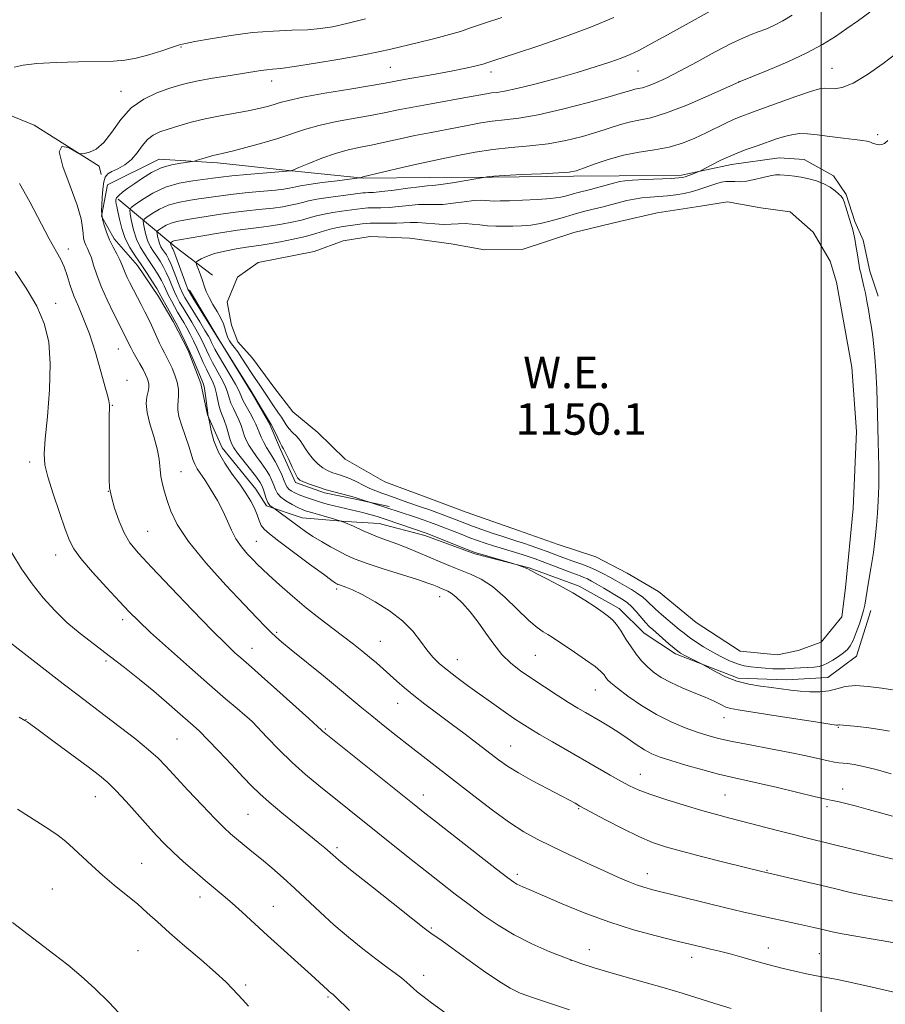
# Model space of a CAD drawing. Extents: x 2172300 to 2175200, y 307300 to 310200.
# Drawn here: x 2172797 to 2173016, y 309086 to 309336 of the extents above; entities that cross this region are included whole.
import ezdxf

# ---------------------------------------------------------------- set-up
doc = ezdxf.new("R2010")
doc.units = 0
doc.header["$MEASUREMENT"] = 0
for name, color, linetype, lineweight in [('BREAKLINE DTM HARD', 7, 'Continuous', 0), ('CONTOUR INDEX', 41, 'Continuous', 13), ('CONTOUR INTERMEDIATE', 44, 'Continuous', 0), ('CONTOUR INTERMEDIATE DEPRESSION', 44, 'Continuous', 0), ('GRID LINE', 7, 'Continuous', 0), ('POND', 7, 'Continuous', 0), ('SPOT ELEVATION DTM', 2, 'Continuous', 13), ('WATER ELEVATION', 140, 'Continuous', 0)]:
    doc.layers.add(name, color=color, linetype=linetype, lineweight=lineweight)
doc.styles.add('Style-WORKING', font='WORKING.shx')

msp = doc.modelspace()

# ---------------------------------------------------------------- linework, layer by layer
at = {"layer": 'BREAKLINE DTM HARD', "extrusion": (-0.5656254226238318, -0.8038611021655999, 0.1840521928875576), "elevation": -1477416.11692334, "flags": 128}
msp.add_lwpolyline([(1599021.172605131, 277829.6264191573), (1599039.822155756, 277821.2025090504), (1599051.835711137, 277818.6997531491)], dxfattribs=at)
at = {"layer": 'BREAKLINE DTM HARD'}
for points in [[(2172647.45, 309373.4, 1183.46), (2172667.71, 309350.91, 1179.82), (2172688.44, 309333.17, 1176.88), (2172707.01, 309321.21, 1174.28), (2172727.13, 309313.48, 1171.68), (2172750.86, 309313.7, 1170.07), (2172769.3, 309315.98, 1168.93), (2172791.48, 309313.02, 1167.7), (2172800.48, 309309.41, 1166.47), (2172816.93, 309299.02, 1165.81), (2172817.48, 309296.91, 1164.2)], [(2173012.6, 309186.37, 1152.6), (2173009.02, 309174.73, 1152.79), (2173001.68, 309169.39, 1153.03), (2172991.14, 309168.76, 1153.31), (2172979, 309169.18, 1153.55), (2172963.12, 309175.36, 1154.35), (2172955.16, 309180.56, 1154.97), (2172948.78, 309186.83, 1155.49), (2172938.7, 309192.54, 1155.68), (2172926, 309197.17, 1155.91), (2172912.25, 309200.74, 1156.2), (2172899.55, 309205.36, 1156.48), (2172887.92, 309208.42, 1157.05), (2172879.48, 309208.87, 1158), (2172868.39, 309209.82, 1159.23), (2172859.39, 309212.91, 1160.22), (2172856.72, 309217.1, 1161.26), (2172848.18, 309227.57, 1161.31), (2172844.41, 309235.98, 1162.07), (2172842.76, 309243.87, 1162.54), (2172839.51, 309252.28, 1162.35), (2172835.75, 309259.63, 1162.49), (2172832, 309265.93, 1162.68), (2172826.66, 309273.79, 1162.97), (2172820.79, 309280.59, 1163.49), (2172817.57, 309286.36, 1163.96), (2172819.08, 309294.29, 1163.49), (2172832.21, 309300.74, 1162.64), (2172846.99, 309299.82, 1161.55), (2172864.94, 309297.88, 1160.08), (2172883.94, 309295.94, 1157.9), (2172900.82, 309296.1, 1156.86), (2172916.64, 309296.25, 1155.91), (2172937.21, 309296.44, 1155.73), (2172948.82, 309296.54, 1154.54), (2172964.64, 309296.69, 1154.31), (2172977.27, 309299.44, 1153.41), (2172989.39, 309301.14, 1152.89), (2172995.72, 309300.67, 1152.89), (2173003.14, 309296.52, 1152.41), (2173006.35, 309291.8, 1152.18), (2173008.53, 309284.96, 1152.22), (2173010.68, 309280.24, 1152.51), (2173012.34, 309272.34, 1152.65), (2173014.5, 309266.03, 1152.84)], [(2172839.9, 309267.58, 1153.6), (2172847.4, 309254.99, 1153.97), (2172855.43, 309241.88, 1154.07), (2172860.26, 309233.48, 1154.21), (2172862.95, 309227.18, 1154.35), (2172866.72, 309218.78, 1154.35), (2172874.13, 309216.21, 1154.31), (2172881.53, 309214.69, 1154.21), (2172890.52, 309212.67, 1153.69)]]:
    msp.add_polyline3d(points, dxfattribs=at)
at = {"layer": 'CONTOUR INDEX', "flags": 128}
for points, elevation in [([(2173018.123, 309134.208), (2173015.093, 309135.057), (2173011.973, 309135.9020000001), (2173008.9591, 309136.6959), (2173006.294, 309137.378), (2173004.229, 309137.8810000001), (2173002.809, 309138.1960000001), (2173001.262, 309138.525), (2172998.606, 309139.128), (2172988.972, 309141.4220000001), (2172984.0441, 309142.574), (2172977.252, 309144.077), (2172974.014, 309144.8620000001), (2172970.006, 309145.9400000001), (2172965.723, 309147.1620000001), (2172961.928, 309148.2930000001), (2172959.169, 309149.181), (2172957.125, 309149.9990000001), (2172955.257, 309151.0000000001), (2172953.144, 309152.36), (2172950.83, 309153.9460000001), (2172948.473, 309155.5440000001), (2172946.21, 309156.9820000001), (2172944.084, 309158.2540000001), (2172940.265, 309160.454), (2172938.31, 309161.6080000001), (2172935.965, 309163.0470000001), (2172933.056, 309164.894), (2172929.833, 309166.985), (2172926.656, 309169.0881000001), (2172923.812, 309171.046), (2172921.302, 309173.0100000001), (2172919.057, 309175.2060000001), (2172917.002, 309177.7860000001), (2172915.035, 309180.595), (2172913.054, 309183.4010000001), (2172911.0039, 309185.986), (2172909.048, 309188.1730000001), (2172907.399, 309189.801), (2172906.207, 309190.774), (2172905.358, 309191.274), (2172903.333, 309192.1030000001), (2172902.626, 309192.4080000001), (2172901.7869, 309192.7540000001), (2172900.3279, 309193.2830000001), (2172897.664, 309194.1670000001), (2172888.6909, 309197.03), (2172884.396, 309198.454), (2172881.453, 309199.54), (2172879.457, 309200.4330000001), (2172877.694, 309201.3680000001), (2172875.615, 309202.5220000001), (2172873.339, 309203.8250000001), (2172871.153, 309205.1449000001), (2172869.272, 309206.3810000001), (2172867.63, 309207.5489000001), (2172861.614, 309212.0530000001), (2172861.334, 309212.246), (2172861.102, 309212.3740000001), (2172860.733, 309212.5910000001), (2172860.259, 309213.0000000001), (2172859.765, 309213.692), (2172859.323, 309214.7050000001), (2172858.942, 309215.866), (2172858.616, 309216.949), (2172858.297, 309217.8250000001), (2172857.781, 309218.758), (2172856.821, 309220.1090000001), (2172855.29, 309222.0920000001), (2172852.017, 309226.2641), (2172851.082, 309227.5530000001), (2172850.569, 309228.498), (2172850.197, 309229.577), (2172849.209, 309232.914), (2172848.668, 309234.5760000001), (2172848.172, 309235.851), (2172847.736, 309236.9280000001), (2172847.365, 309238.1040000001), (2172847.0471, 309239.594), (2172846.712, 309241.2810000001), (2172846.272, 309242.9610000001), (2172845.666, 309244.49), (2172844.933, 309245.9550000001), (2172844.137, 309247.496), (2172843.331, 309249.2180000001), (2172841.697, 309252.9330000001), (2172840.861, 309254.7430000001), (2172840.026, 309256.4440000001), (2172839.209, 309257.9990000001), (2172838.421, 309259.393), (2172836.856, 309262.0200000001), (2172836.044, 309263.4159), (2172835.261, 309264.834), (2172834.57, 309266.1839000001), (2172833.4531, 309268.6420000001), (2172832.7731, 309270.003), (2172831.861, 309271.599), (2172830.77, 309273.344), (2172829.595, 309275.1040000001), (2172828.427, 309276.795), (2172827.34, 309278.545), (2172826.408, 309280.529), (2172825.687, 309282.8200000001), (2172825.171, 309285.077), (2172824.84, 309286.855), (2172824.721, 309287.8700000001), (2172825.0339, 309288.498), (2172826.048, 309289.2770000001), (2172827.951, 309290.588), (2172830.607, 309292.1779000001), (2172833.8011, 309293.6400000001), (2172837.282, 309294.6570000001), (2172840.675, 309295.2860000001), (2172845.759, 309295.969), (2172847.8261, 309296.2280000001), (2172850.556, 309296.512), (2172854.424, 309296.8530000001), (2172865.54, 309297.7969000001), (2172865.681, 309297.8360000001), (2172866.216, 309298.057), (2172867.601, 309298.649), (2172870.127, 309299.7160000001), (2172873.4051, 309301.0220000001), (2172876.88, 309302.2430000001), (2172880.121, 309303.1420000001), (2172883.214, 309303.816), (2172886.368, 309304.4460000001), (2172889.747, 309305.1721000001), (2172893.316, 309305.964), (2172896.993, 309306.751), (2172900.689, 309307.475), (2172907.689, 309308.7820000001), (2172910.803, 309309.3950000001), (2172913.735, 309309.9479), (2172916.629, 309310.388), (2172919.6909, 309310.7220000001), (2172923.386, 309311.1780000001), (2172928.2441, 309312.0430000001), (2172934.478, 309313.48), (2172941.029, 309315.1730000001), (2172946.522, 309316.682), (2172949.947, 309317.6720000001), (2172951.752, 309318.2150000001), (2172952.749, 309318.49), (2172953.644, 309318.6660000001), (2172954.719, 309318.899), (2172956.151, 309319.3350000001), (2172958.112, 309320.1170000001), (2172960.761, 309321.351), (2172964.257, 309323.137), (2172968.599, 309325.4730000001), (2172973.173, 309327.9560000001), (2172977.21, 309330.0850000001), (2172980.1489, 309331.4930000001), (2172982.276, 309332.3670000001), (2172984.084, 309333.0330000001), (2172985.9849, 309333.7720000001), (2172988.056, 309334.6890000001), (2172990.289, 309335.8470000001), (2172992.666, 309337.278)], 1160), ([(2172977.2, 309085.4190000001), (2172973.093, 309086.677), (2172964.7481, 309089.28), (2172960.254, 309090.6290000001), (2172955.428, 309092.0100000001), (2172950.597, 309093.361), (2172946.187, 309094.6070000001), (2172942.463, 309095.719), (2172939.056, 309096.8410000001), (2172935.433, 309098.164), (2172931.222, 309099.8360000001), (2172926.671, 309101.834), (2172922.188, 309104.0900000001), (2172918.085, 309106.539), (2172914.316, 309109.1190000001), (2172910.743, 309111.769), (2172907.219, 309114.4600000001), (2172903.577, 309117.29), (2172899.642, 309120.393), (2172895.3219, 309123.8310000001), (2172872.65, 309142.0050000001), (2172869.318, 309144.7870000001), (2172865.93, 309147.8210000001), (2172862.536, 309151.121), (2172859.478, 309154.258), (2172855.857, 309158.0750000001), (2172855.003, 309158.8950000001), (2172853.905, 309159.827), (2172851.963, 309161.458), (2172848.992, 309163.985), (2172844.916, 309167.5110000001), (2172839.833, 309171.9790000001), (2172834.54, 309176.6890000001), (2172830.009, 309180.7820000001), (2172826.896, 309183.6890000001), (2172824.574, 309186.0100000001), (2172822.103, 309188.6400000001), (2172818.833, 309192.181), (2172815.3, 309196.089), (2172812.332, 309199.53), (2172810.51, 309201.976), (2172809.414, 309204.121), (2172808.376, 309206.9679), (2172806.9131, 309211.165), (2172805.281, 309215.959), (2172803.923, 309220.241), (2172803.1839, 309223.311), (2172803.024, 309226.078), (2172803.302, 309229.856), (2172803.851, 309235.5330000001), (2172804.382, 309242.296), (2172804.578, 309248.9070000001), (2172804.162, 309254.425), (2172803.028, 309259.115), (2172801.114, 309263.5370000001), (2172798.474, 309268.061), (2172795.637, 309272.284)], 1170), ([(2172823.043, 309083.1290000001), (2172819.524, 309086.9660000001), (2172815.895, 309090.535), (2172812.41, 309093.6510000001), (2172808.986, 309096.47), (2172805.452, 309099.23), (2172794.993, 309107.224)], 1180)]:
    msp.add_lwpolyline(points, dxfattribs=dict(at, elevation=elevation))
at = {"layer": 'CONTOUR INTERMEDIATE', "flags": 128}
for points, elevation in [([(2173018.7409, 309123.2100000001), (2173015.794, 309123.8850000001), (2173011.721, 309124.8800000001), (2173002.731, 309127.1290000001), (2172996.258, 309128.708), (2172992.991, 309129.5210000001), (2172988.981, 309130.5540000001), (2172976.876, 309133.709), (2172973.525, 309134.5980000001), (2172969.792, 309135.6400000001), (2172965.3129, 309136.9550000001), (2172960.642, 309138.3970000001), (2172956.563, 309139.7500000001), (2172953.617, 309140.873), (2172951.385, 309141.9160000001), (2172949.204, 309143.1040000001), (2172946.536, 309144.615), (2172931.87, 309153.0160000001), (2172928.567, 309154.9390000001), (2172926.118, 309156.41), (2172924.1321, 309157.676), (2172922.045, 309159.084), (2172919.433, 309160.888), (2172916.434, 309162.99), (2172913.321, 309165.199), (2172910.3401, 309167.35), (2172907.616, 309169.3700000001), (2172905.243, 309171.208), (2172903.273, 309172.86), (2172901.588, 309174.5040000001), (2172900.027, 309176.36), (2172898.409, 309178.588), (2172896.462, 309181.0910000001), (2172893.893, 309183.7060000001), (2172890.563, 309186.2650000001), (2172886.943, 309188.5580000001), (2172883.66, 309190.371), (2172881.204, 309191.5540000001), (2172879.535, 309192.2320000001), (2172877.857, 309192.8090000001), (2172877.506, 309192.9550000001), (2172877.258, 309193.084), (2172876.883, 309193.3100000001), (2172875.912, 309193.986), (2172873.811, 309195.5210000001), (2172870.314, 309198.126), (2172862.557, 309203.9450000001), (2172860.1591, 309205.769), (2172858.816, 309206.9390000001), (2172858.076, 309207.931), (2172857.537, 309209.1350000001), (2172857.005, 309210.5910000001), (2172856.334, 309212.2490000001), (2172855.4, 309214.0760000001), (2172854.159, 309216.1030000001), (2172852.589, 309218.376), (2172850.723, 309220.9180000001), (2172848.816, 309223.6619000001), (2172847.183, 309226.5160000001), (2172846.059, 309229.3479000001), (2172845.382, 309231.8700000001), (2172845.015, 309233.753), (2172844.723, 309235.3311000001), (2172844.539, 309235.996), (2172844.478, 309236.3800000001), (2172843.896, 309240.8800000001), (2172843.638, 309242.5960000001), (2172843.4, 309243.7220000001), (2172843.094, 309244.5980000001), (2172840.884, 309249.7871000001), (2172839.805, 309252.251), (2172838.7081, 309254.6360000001), (2172837.706, 309256.725), (2172836.916, 309258.3190000001), (2172836.402, 309259.3210000001), (2172835.999, 309260.0550000001), (2172833.855, 309263.8350000001), (2172833.108, 309265.1900000001), (2172832.199, 309266.883), (2172831.567, 309267.959), (2172830.522, 309269.6479), (2172829.154, 309271.775), (2172827.633, 309274.0440000001), (2172826.115, 309276.23), (2172824.72, 309278.4), (2172823.558, 309280.691), (2172822.709, 309283.1620000001), (2172822.126, 309285.5441000001), (2172821.7331, 309287.4890000001), (2172821.463, 309288.7490000001), (2172821.291, 309289.4890000001), (2172821.2, 309289.9730000001), (2172821.199, 309290.431), (2172821.396, 309290.953), (2172821.923, 309291.5930000001), (2172822.881, 309292.4), (2172824.245, 309293.3960000001), (2172825.962, 309294.6), (2172827.978, 309295.9890000001), (2172830.246, 309297.3810000001), (2172832.72, 309298.5530000001), (2172835.302, 309299.3410000001), (2172837.679, 309299.7980000001), (2172840.506, 309300.1620000001), (2172841.105, 309300.278), (2172841.795, 309300.486), (2172842.951, 309300.8480000001), (2172844.393, 309301.2870000001), (2172845.801, 309301.687), (2172847.008, 309301.9830000001), (2172848.444, 309302.307), (2172850.692, 309302.8400000001), (2172854.115, 309303.7060000001), (2172858.207, 309304.8130000001), (2172862.243, 309306.013), (2172869.007, 309308.2881000001), (2172872.69, 309309.3300000001), (2172877.144, 309310.3), (2172881.882, 309311.181), (2172886.2039, 309311.9560000001), (2172889.661, 309312.6250000001), (2172892.808, 309313.269), (2172896.454, 309313.9880000001), (2172901.1071, 309314.8410000001), (2172910.389, 309316.4880000001), (2172915.143, 309317.36), (2172916.4571, 309317.562), (2172917.814, 309317.7180000001), (2172919.768, 309318.0160000001), (2172922.871, 309318.664), (2172927.439, 309319.7970000001), (2172932.834, 309321.2450000001), (2172938.181, 309322.7629), (2172942.759, 309324.1460000001), (2172946.465, 309325.3530000001), (2172949.35, 309326.3810000001), (2172951.5851, 309327.2880000001), (2172953.819, 309328.3690000001), (2172956.823, 309329.9780000001), (2172961.084, 309332.3250000001), (2172976.573, 309340.9380000001)], 1162), ([(2172795.447, 309324.0719), (2172797.659, 309324.6410000001), (2172801.153, 309325.0260000001), (2172806.131, 309325.29), (2172811.73, 309325.4639), (2172820.5901, 309325.655), (2172823.494, 309325.8620000001), (2172826.302, 309326.3570000001), (2172829.552, 309327.23), (2172832.844, 309328.263), (2172835.5439, 309329.1620000001), (2172837.296, 309329.725), (2172838.853, 309330.116), (2172841.245, 309330.5920000001), (2172845.207, 309331.329), (2172850.303, 309332.1680000001), (2172855.8009, 309332.873), (2172861.058, 309333.2700000001), (2172865.789, 309333.4600000001), (2172869.797, 309333.6080000001), (2172873.042, 309333.8699), (2172876.12, 309334.3540000001), (2172879.782, 309335.159), (2172884.491, 309336.3190000001)], 1168), ([(2173018.95, 309101.981), (2173016.275, 309102.485), (2173012.706, 309103.1090000001), (2173008.811, 309103.779), (2173005.341, 309104.393), (2173002.849, 309104.877), (2173001.097, 309105.263), (2172998.124, 309105.969), (2172994.334, 309106.827), (2172983.451, 309109.2180000001), (2172980.0659, 309109.981), (2172975.88, 309110.9660000001), (2172970.733, 309112.219), (2172957.3701, 309115.546), (2172955.0839, 309116.1690000001), (2172953.172, 309116.7970000001), (2172951.06, 309117.623), (2172948.427, 309118.7610000001), (2172945.012, 309120.3090000001), (2172940.709, 309122.2970000001), (2172936.029, 309124.49), (2172931.636, 309126.584), (2172927.978, 309128.4010000001), (2172924.652, 309130.2631), (2172921.039, 309132.616), (2172916.7061, 309135.7550000001), (2172911.963, 309139.3620000001), (2172895.731, 309151.9149), (2172892.243, 309154.6509000001), (2172888.963, 309157.263), (2172886.06, 309159.6190000001), (2172883.58, 309161.682), (2172881.06, 309163.7980000001), (2172877.912, 309166.4080000001), (2172873.8, 309169.757), (2172865.655, 309176.3570000001), (2172863.226, 309178.3630000001), (2172861.749, 309179.65), (2172860.594, 309180.7439000001), (2172859.1659, 309182.16), (2172857.007, 309184.3680000001), (2172853.691, 309187.829), (2172849.054, 309192.763), (2172843.968, 309198.4220000001), (2172839.5701, 309203.8190000001), (2172836.71, 309208.1740000001), (2172835.108, 309211.5490000001), (2172834.199, 309214.2100000001), (2172833.515, 309216.4160000001), (2172832.983, 309218.378), (2172832.623, 309220.295), (2172832.1789, 309224.6720000001), (2172831.687, 309227.3680000001), (2172830.814, 309230.4650000001), (2172829.831, 309233.655), (2172829.108, 309236.545), (2172828.908, 309238.8299000001), (2172829.077, 309240.5580000001), (2172829.353, 309241.8640000001), (2172829.52, 309242.8800000001), (2172829.541, 309243.7170000001), (2172829.423, 309244.48), (2172829.167, 309245.2770000001), (2172828.742, 309246.2160000001), (2172828.113, 309247.4070000001), (2172827.28, 309248.894), (2172825.608, 309251.8410000001), (2172825.083, 309252.8190000001), (2172824.756, 309253.48), (2172824.079, 309254.926), (2172820.589, 309261.7340000001), (2172818.952, 309265.083), (2172817.447, 309268.4660000001), (2172816.339, 309271.432), (2172815.565, 309273.8749000001), (2172814.98, 309275.7760000001), (2172814.462, 309277.1510000001), (2172813.998, 309278.159), (2172813.5949, 309278.9961), (2172813.265, 309279.838), (2172813.02, 309280.7871000001), (2172812.874, 309281.926), (2172812.773, 309283.403), (2172812.407, 309285.6290000001), (2172811.401, 309289.0779), (2172809.604, 309293.8950000001), (2172807.764, 309298.914), (2172806.853, 309302.6390000001), (2172807.5261, 309304.008), (2172809.164, 309303.6971), (2172810.829, 309302.8130000001), (2172811.827, 309302.2560000001), (2172812.439, 309302.1), (2172813.19, 309302.2110000001), (2172814.48, 309302.5360000001), (2172816.2131, 309303.3470000001), (2172818.167, 309304.996), (2172820.193, 309307.6610000001), (2172822.427, 309310.824), (2172825.08, 309313.7940000001), (2172828.248, 309316.028), (2172831.577, 309317.5800000001), (2172834.603, 309318.655), (2172837.041, 309319.442), (2172839.33, 309320.072), (2172842.089, 309320.6620000001), (2172845.716, 309321.2980000001), (2172849.707, 309321.9380000001), (2172853.334, 309322.507), (2172857.986, 309323.2600000001), (2172859.476, 309323.4589000001), (2172860.911, 309323.5860000001), (2172862.99, 309323.7920000001), (2172866.492, 309324.2560000001), (2172871.835, 309325.0870000001), (2172878.008, 309326.122), (2172883.64, 309327.132), (2172887.751, 309327.949), (2172890.914, 309328.6660000001), (2172897.9561, 309330.3750000001), (2172902.085, 309331.388), (2172905.763, 309332.3460000001), (2172908.555, 309333.1739000001), (2172911.128, 309334.0410000001), (2172914.424, 309335.175), (2172919.05, 309336.7100000001)], 1166), ([(2173018.766, 309112.5810000001), (2173014.847, 309113.317), (2173011.039, 309114.061), (2173007.376, 309114.8670000001), (2173003.716, 309115.7380000001), (2172999.874, 309116.67), (2172995.792, 309117.6350000001), (2172984.9729, 309120.132), (2172975.717, 309122.459), (2172969.983, 309123.9170000001), (2172964.624, 309125.306), (2172960.557, 309126.431), (2172957.251, 309127.545), (2172953.81, 309129.018), (2172949.638, 309131.0650000001), (2172945.349, 309133.2920000001), (2172938.859, 309136.7720000001), (2172937.626, 309137.4680000001), (2172936.344, 309138.165), (2172934.109, 309139.3460000001), (2172930.746, 309141.1020000001), (2172926.86, 309143.1630000001), (2172923.251, 309145.171), (2172920.49, 309146.8750000001), (2172918.227, 309148.469), (2172909.719, 309154.9660000001), (2172906.24, 309157.5900000001), (2172902.7989, 309160.1580000001), (2172899.574, 309162.5820000001), (2172896.728, 309164.79), (2172894.371, 309166.736), (2172892.395, 309168.4670000001), (2172888.943, 309171.5589000001), (2172887.246, 309173.035), (2172885.484, 309174.5270000001), (2172883.59, 309176.084), (2172881.47, 309177.7700000001), (2172879.02, 309179.653), (2172876.171, 309181.7940000001), (2172872.979, 309184.2220000001), (2172869.535, 309186.9599000001), (2172865.982, 309189.9550000001), (2172862.674, 309192.8620000001), (2172860.017, 309195.2610000001), (2172858.268, 309196.8790000001), (2172857.087, 309198.0270000001), (2172855.9831, 309199.1670000001), (2172854.593, 309200.66), (2172853.056, 309202.4830000001), (2172851.639, 309204.5159000001), (2172850.521, 309206.6690000001), (2172849.529, 309208.9710000001), (2172848.403, 309211.4820000001), (2172846.968, 309214.2010000001), (2172845.385, 309216.878), (2172843.9, 309219.204), (2172841.819, 309222.2880000001), (2172841.182, 309223.432), (2172840.728, 309224.6231000001), (2172840.297, 309226.077), (2172839.701, 309228.0050000001), (2172837.899, 309233.1730000001), (2172837.18, 309235.5220000001), (2172836.882, 309237.186), (2172836.894, 309238.3970000001), (2172837.027, 309239.5320000001), (2172837.11, 309240.894), (2172837.046, 309242.4820000001), (2172836.752, 309244.2230000001), (2172836.188, 309246.03), (2172835.4609, 309247.7720000001), (2172834.721, 309249.306), (2172833.5, 309251.6350000001), (2172832.9231, 309252.773), (2172832.293, 309254.111), (2172830.915, 309257.1570000001), (2172830.196, 309258.709), (2172829.4269, 309260.311), (2172828.564, 309262.0470000001), (2172827.584, 309263.9570000001), (2172824.747, 309269.405), (2172824.059, 309270.7940000001), (2172823.528, 309271.98), (2172822.746, 309274.052), (2172822.21, 309275.2500000001), (2172821.421, 309276.7380000001), (2172820.485, 309278.4661000001), (2172819.561, 309280.3420000001), (2172818.7831, 309282.2600000001), (2172818.189, 309284.061), (2172817.793, 309285.573), (2172817.598, 309286.7160000001), (2172817.555, 309287.7810000001), (2172817.604, 309289.1520000001), (2172817.701, 309291.0669), (2172817.86, 309293.1890000001), (2172818.108, 309295.035), (2172818.492, 309296.253), (2172819.135, 309297.0170000001), (2172820.177, 309297.6300000001), (2172821.6849, 309298.36), (2172823.4411, 309299.3389), (2172825.155, 309300.6620000001), (2172826.612, 309302.3530000001), (2172827.898, 309304.154), (2172829.179, 309305.7340000001), (2172830.612, 309306.8570000001), (2172832.336, 309307.6680000001), (2172834.486, 309308.404), (2172837.159, 309309.248), (2172840.304, 309310.1560000001), (2172843.83, 309311.028), (2172847.609, 309311.7880000001), (2172854.717, 309313.039), (2172857.4581, 309313.5941), (2172859.623, 309314.1200000001), (2172861.342, 309314.621), (2172862.873, 309315.115), (2172864.992, 309315.6940000001), (2172868.606, 309316.4620000001), (2172874.197, 309317.4720000001), (2172880.554, 309318.5490000001), (2172886.04, 309319.4660000001), (2172889.514, 309320.067), (2172894.274, 309320.9430000001), (2172902.125, 309322.339), (2172906.226, 309323.0970000001), (2172909.498, 309323.752), (2172911.894, 309324.2810000001), (2172913.527, 309324.6780000001), (2172914.541, 309324.953), (2172915.233, 309325.17), (2172917.034, 309325.773), (2172922.802, 309327.671), (2172928.443, 309329.55), (2172935.168, 309331.872), (2172941.811, 309334.3300000001), (2172947.4571, 309336.676)], 1164), ([(2173017.791, 309144.932), (2173013.927, 309146.023), (2173010.793, 309146.802), (2173008.43, 309147.28), (2173006.71, 309147.535), (2173004.4671, 309147.7550000001), (2173003.387, 309147.9070000001), (2173001.831, 309148.213), (2172996.236, 309149.464), (2172992.088, 309150.333), (2172987.14, 309151.29), (2172982.014, 309152.2560000001), (2172977.466, 309153.1450000001), (2172974.019, 309153.91), (2172971.274, 309154.654), (2172968.602, 309155.5170000001), (2172965.503, 309156.6290000001), (2172962.003, 309158.084), (2172958.26, 309159.9660000001), (2172954.473, 309162.273), (2172951.026, 309164.65), (2172948.344, 309166.659), (2172946.717, 309167.981), (2172945.882, 309168.7870000001), (2172945.439, 309169.372), (2172944.997, 309170.007), (2172944.198, 309170.876), (2172942.689, 309172.1390000001), (2172940.287, 309173.8690000001), (2172937.4771, 309175.78), (2172931.781, 309179.5870000001), (2172930.705, 309180.2500000001), (2172929.52, 309180.9400000001), (2172927.984, 309181.997), (2172925.876, 309183.7910000001), (2172919.883, 309189.6129000001), (2172916.686, 309192.3890000001), (2172913.793, 309194.3029000001), (2172911.15, 309195.5550000001), (2172908.613, 309196.5320000001), (2172906.056, 309197.5490000001), (2172903.429, 309198.6560000001), (2172897.867, 309201.04), (2172895.058, 309202.209), (2172892.429, 309203.247), (2172890.089, 309204.1030000001), (2172887.953, 309204.872), (2172885.889, 309205.687), (2172883.7679, 309206.643), (2172881.488, 309207.6850000001), (2172878.955, 309208.719), (2172876.154, 309209.6630000001), (2172873.409, 309210.47), (2172871.125, 309211.1030000001), (2172869.567, 309211.5591000001), (2172868.441, 309211.964), (2172867.311, 309212.4770000001), (2172865.87, 309213.2120000001), (2172864.324, 309214.1129000001), (2172863.009, 309215.0820000001), (2172862.165, 309216.0440000001), (2172861.659, 309217.029), (2172861.262, 309218.0930000001), (2172860.776, 309219.2830000001), (2172860.113, 309220.6190000001), (2172859.213, 309222.1170000001), (2172858.061, 309223.7600000001), (2172856.824, 309225.4230000001), (2172855.715, 309226.953), (2172854.892, 309228.246), (2172854.305, 309229.3989), (2172853.845, 309230.562), (2172852.947, 309233.2380000001), (2172852.383, 309234.675), (2172851.694, 309236.111), (2172850.98, 309237.5260000001), (2172850.372, 309238.903), (2172849.943, 309240.251), (2172849.528, 309241.6811), (2172848.907, 309243.3260000001), (2172847.933, 309245.2590000001), (2172845.672, 309249.2560000001), (2172844.814, 309250.9170000001), (2172844.155, 309252.338), (2172843.588, 309253.615), (2172843.014, 309254.85), (2172842.346, 309256.1620000001), (2172841.502, 309257.6780000001), (2172840.441, 309259.464), (2172838.224, 309263.0910000001), (2172837.365, 309264.5410000001), (2172836.666, 309265.8331), (2172836.033, 309267.1780000001), (2172835.388, 309268.7290000001), (2172834.707, 309270.4010000001), (2172833.979, 309272.046), (2172833.2, 309273.55), (2172832.386, 309274.9130000001), (2172831.558, 309276.1630000001), (2172830.741, 309277.345), (2172829.982, 309278.567), (2172829.33, 309279.954), (2172828.826, 309281.5550000001), (2172828.4659, 309283.132), (2172828.234, 309284.3740000001), (2172828.151, 309285.084), (2172828.37, 309285.523), (2172829.0789, 309286.067), (2172830.409, 309286.9830000001), (2172832.265, 309288.094), (2172834.496, 309289.116), (2172836.963, 309289.8320000001), (2172839.571, 309290.312), (2172842.2391, 309290.6960000001), (2172847.802, 309291.5110000001), (2172851.053, 309291.92), (2172854.758, 309292.2980000001), (2172861.633, 309292.9300000001), (2172863.809, 309293.177), (2172865.177, 309293.3890000001), (2172866.063, 309293.584), (2172866.829, 309293.7830000001), (2172867.996, 309294.029), (2172870.1231, 309294.371), (2172873.5, 309294.8310000001), (2172877.326, 309295.3190000001), (2172883.002, 309296.029), (2172883.162, 309296.0690000001), (2172883.604, 309296.24), (2172883.85, 309296.3050000001), (2172893.824, 309298.66), (2172897.533, 309299.5140000001), (2172900.272, 309300.1090000001), (2172904.989, 309301.0750000001), (2172908.298, 309301.7670000001), (2172912.328, 309302.5360000001), (2172916.8, 309303.2150000001), (2172921.464, 309303.698), (2172926.181, 309304.1180000001), (2172930.839, 309304.67), (2172935.318, 309305.4940000001), (2172939.4689, 309306.5100000001), (2172943.133, 309307.5850000001), (2172948.873, 309309.4710000001), (2172951.323, 309310.1470000001), (2172953.829, 309310.6410000001), (2172956.831, 309311.2870000001), (2172960.814, 309312.498), (2172965.973, 309314.5060000001), (2172971.353, 309316.823), (2172979.282, 309320.394), (2172979.478, 309320.47), (2172982.618, 309321.7390000001), (2172986.5979, 309323.3700000001), (2172991.546, 309325.481), (2172996.411, 309327.7341000001), (2173000.386, 309329.86), (2173003.63, 309331.876), (2173006.542, 309333.873), (2173009.45, 309335.9240000001), (2173012.374, 309338.0461)], 1158), ([(2173017.3329, 309155.713), (2173014.866, 309156.1890000001), (2173012.084, 309156.578), (2173009.324, 309156.8910000001), (2173004.711, 309157.3810000001), (2173004.528, 309157.366), (2173004.251, 309157.296), (2173003.947, 309157.3040000001), (2173002.722, 309157.4720000001), (2172999.677, 309157.937), (2172988.049, 309159.7450000001), (2172979.012, 309161.126), (2172977.108, 309161.4730000001), (2172975.883, 309161.8630000001), (2172974.556, 309162.4770000001), (2172972.853, 309163.316), (2172970.624, 309164.338), (2172967.817, 309165.5000000001), (2172964.757, 309166.7540000001), (2172961.866, 309168.0540000001), (2172959.47, 309169.366), (2172957.526, 309170.709), (2172955.8951, 309172.1130000001), (2172954.451, 309173.611), (2172953.116, 309175.253), (2172951.822, 309177.089), (2172950.528, 309179.1140000001), (2172949.285, 309181.0980000001), (2172948.168, 309182.7550000001), (2172947.193, 309183.9070000001), (2172946.135, 309184.8090000001), (2172944.708, 309185.8250000001), (2172942.688, 309187.2320000001), (2172940.103, 309188.9560000001), (2172937.039, 309190.8350000001), (2172933.66, 309192.703), (2172930.432, 309194.3740000001), (2172927.897, 309195.6610000001), (2172925.633, 309196.866), (2172925.012, 309197.155), (2172924.1509, 309197.476), (2172923.182, 309197.806), (2172921.866, 309198.2329000001), (2172914.061, 309200.5170000001), (2172912.8271, 309200.8900000001), (2172911.813, 309201.246), (2172910.278, 309201.8480000001), (2172899.888, 309205.974), (2172889.747, 309209.3910000001), (2172887.964, 309209.974), (2172886.564, 309210.405), (2172885.254, 309210.774), (2172883.809, 309211.148), (2172882.266, 309211.5269000001), (2172876.507, 309212.8920000001), (2172875.082, 309213.2540000001), (2172873.607, 309213.6560000001), (2172872.083, 309214.11), (2172870.525, 309214.6190000001), (2172869.017, 309215.1580000001), (2172867.659, 309215.691), (2172866.535, 309216.192), (2172865.662, 309216.6620000001), (2172865.043, 309217.1080000001), (2172864.648, 309217.572), (2172864.33, 309218.2160000001), (2172863.908, 309219.236), (2172863.255, 309220.74), (2172862.446, 309222.481), (2172861.605, 309224.1240000001), (2172860.832, 309225.4280000001), (2172860.114, 309226.525), (2172859.412, 309227.6420000001), (2172858.7029, 309228.9380000001), (2172858.04, 309230.3), (2172857.4929, 309231.5470000001), (2172857.088, 309232.572), (2172856.685, 309233.561), (2172856.0981, 309234.774), (2172855.216, 309236.372), (2172854.224, 309238.1240000001), (2172853.38, 309239.702), (2172852.838, 309240.909), (2172852.345, 309242.0820000001), (2172851.541, 309243.691), (2172850.199, 309246.0270000001), (2172847.206, 309251.0150000001), (2172846.298, 309252.6170000001), (2172845.79, 309253.6140000001), (2172845.48, 309254.2979000001), (2172845.167, 309254.9570000001), (2172844.666, 309255.8810000001), (2172843.794, 309257.3580000001), (2172842.46, 309259.535), (2172839.592, 309264.1620000001), (2172838.686, 309265.665), (2172838.071, 309266.8320000001), (2172837.496, 309268.1720000001), (2172835.96, 309272.159), (2172835.185, 309274.0900000001), (2172834.54, 309275.501), (2172834.0019, 309276.481), (2172833.5201, 309277.2220000001), (2172833.055, 309277.8950000001), (2172832.623, 309278.5900000001), (2172832.253, 309279.3789000001), (2172831.966, 309280.29), (2172831.761, 309281.187), (2172831.629, 309281.894), (2172831.5819, 309282.2980000001), (2172831.706, 309282.5470000001), (2172832.11, 309282.8570000001), (2172832.866, 309283.378), (2172833.922, 309284.0110000001), (2172835.192, 309284.5920000001), (2172836.644, 309285.008), (2172838.468, 309285.338), (2172840.907, 309285.713), (2172847.7779, 309286.7940000001), (2172851.55, 309287.327), (2172855.093, 309287.7420000001), (2172858.3, 309288.073), (2172861.118, 309288.3810000001), (2172863.51, 309288.7170000001), (2172865.505, 309289.079), (2172867.144, 309289.453), (2172868.536, 309289.829), (2172870.055, 309290.2170000001), (2172872.138, 309290.632), (2172875.032, 309291.0750000001), (2172878.21, 309291.502), (2172883.776, 309292.2110000001), (2172884.491, 309292.2650000001), (2172885.285, 309292.2860000001), (2172886.541, 309292.3540000001), (2172888.632, 309292.5579000001), (2172891.73, 309292.9460000001), (2172895.19, 309293.4060000001), (2172898.164, 309293.785), (2172900.097, 309293.9840000001), (2172901.597, 309294.1190000001), (2172903.561, 309294.3590000001), (2172906.5789, 309294.8180000001), (2172910.002, 309295.3750000001), (2172915.827, 309296.365), (2172917.053, 309296.481), (2172919.695, 309296.644), (2172924.045, 309296.8519000001), (2172929.077, 309297.0800000001), (2172933.433, 309297.2980000001), (2172936.158, 309297.508), (2172937.909, 309297.8470000001), (2172939.745, 309298.4870000001), (2172942.485, 309299.5209000001), (2172945.995, 309300.7270000001), (2172949.898, 309301.8040000001), (2172953.865, 309302.5480000001), (2172957.749, 309303.1340000001), (2172961.444, 309303.8320000001), (2172964.866, 309304.844), (2172968.009, 309306.0900000001), (2172970.884, 309307.4261), (2172975.864, 309309.8920000001), (2172977.9779, 309310.8890000001), (2172979.931, 309311.7010000001), (2172982.157, 309312.5210000001), (2172985.175, 309313.5941), (2172993.635, 309316.628), (2172997.323, 309317.9041), (2172999.596, 309318.5930000001), (2173000.886, 309318.8009), (2173003.295, 309318.644), (2173005.306, 309318.927), (2173008.119, 309320.0269000001), (2173011.767, 309322.204), (2173015.719, 309324.998), (2173019.304, 309327.7670000001)], 1156), ([(2173018.142, 309166.198), (2173015.366, 309166.632), (2173011.964, 309167.1140000001), (2173008.695, 309167.322), (2173006.1241, 309167.0410000001), (2173004.024, 309166.481), (2173001.976, 309165.958), (2172999.6591, 309165.719), (2172997.16, 309165.7380000001), (2172994.666, 309165.92), (2172992.306, 309166.1830000001), (2172987.454, 309166.812), (2172984.662, 309167.1570000001), (2172981.681, 309167.644), (2172978.666, 309168.421), (2172975.787, 309169.5590000001), (2172973.298, 309170.8080000001), (2172970.449, 309172.432), (2172969.844, 309172.762), (2172965.256, 309175.057), (2172964.371, 309175.54), (2172963.652, 309176.028), (2172962.749, 309176.7700000001), (2172961.421, 309177.9190000001), (2172957.337, 309181.4870000001), (2172956.428, 309182.3260000001), (2172955.482, 309183.3140000001), (2172953.09, 309186.072), (2172951.911, 309187.3561), (2172950.895, 309188.2820000001), (2172949.86, 309189.0159000001), (2172948.55, 309189.8140000001), (2172944.89, 309192.0040000001), (2172943.13, 309193.0410000001), (2172941.788, 309193.8040000001), (2172940.767, 309194.3360000001), (2172939.879, 309194.736), (2172938.937, 309195.101), (2172936.112, 309196.133), (2172933.938, 309196.9610000001), (2172929.312, 309198.7469), (2172927.545, 309199.41), (2172925.967, 309199.9620000001), (2172924.177, 309200.5360000001), (2172916.924, 309202.7320000001), (2172914.831, 309203.4049000001), (2172912.9261, 309204.0650000001), (2172910.949, 309204.7980000001), (2172908.727, 309205.6560000001), (2172902.584, 309208.062), (2172900.965, 309208.664), (2172899.149, 309209.3051000001), (2172896.94, 309210.057), (2172889.634, 309212.474), (2172883.125, 309214.535), (2172882.387, 309214.7880000001), (2172881.857, 309214.981), (2172881.291, 309215.1690000001), (2172880.353, 309215.4290000001), (2172876.785, 309216.3430000001), (2172874.542, 309216.9730000001), (2172872.3129, 309217.6790000001), (2172870.3239, 309218.3740000001), (2172868.797, 309218.9600000001), (2172867.864, 309219.4110000001), (2172867.281, 309219.9890000001), (2172866.713, 309221.0251000001), (2172865.917, 309222.7110000001), (2172865.015, 309224.6551), (2172864.224, 309226.3260000001), (2172863.691, 309227.356), (2172863.296, 309228.0410000001), (2172862.853, 309228.845), (2172862.2339, 309230.089), (2172860.958, 309232.7540000001), (2172860.566, 309233.5370000001), (2172860.183, 309234.2050000001), (2172855.225, 309242.378), (2172840.961, 309265.2340000001), (2172840.007, 309266.79), (2172839.476, 309267.8300000001), (2172838.958, 309269.1670000001), (2172836.391, 309276.133), (2172835.879, 309277.453), (2172835.618, 309278.05), (2172835.482, 309278.2810000001), (2172835.265, 309278.6130000001), (2172835.175, 309278.8040000001), (2172835.105, 309279.025), (2172835.012, 309279.512), (2172835.042, 309279.572), (2172835.324, 309279.774), (2172835.58, 309279.927), (2172835.887, 309280.0680000001), (2172836.325, 309280.1830000001), (2172837.364, 309280.3640000001), (2172843.275, 309281.3460000001), (2172847.754, 309282.077), (2172852.047, 309282.735), (2172855.427, 309283.187), (2172858.124, 309283.5090000001), (2172860.602, 309283.8320000001), (2172863.212, 309284.257), (2172865.832, 309284.769), (2172868.224, 309285.322), (2172870.237, 309285.8750000001), (2172872.067, 309286.4), (2172873.997, 309286.873), (2172876.212, 309287.2760000001), (2172878.515, 309287.6130000001), (2172882.297, 309288.126), (2172883.708, 309288.2980000001), (2172885.071, 309288.3960000001), (2172888.36, 309288.448), (2172890.47, 309288.5530000001), (2172892.9341, 309288.7880000001), (2172895.517, 309289.062), (2172897.921, 309289.252), (2172899.957, 309289.278), (2172901.882, 309289.2500000001), (2172904.06, 309289.3241000001), (2172906.718, 309289.6020000001), (2172909.519, 309289.9710000001), (2172911.989, 309290.2640000001), (2172913.776, 309290.3580000001), (2172915.038, 309290.3090000001), (2172916.056, 309290.2180000001), (2172917.13, 309290.1690000001), (2172918.635, 309290.177), (2172920.959, 309290.2420000001), (2172924.299, 309290.365), (2172928.0781, 309290.5540000001), (2172931.521, 309290.823), (2172934.044, 309291.1720000001), (2172935.809, 309291.5630000001), (2172937.17, 309291.948), (2172938.448, 309292.2980000001), (2172941.57, 309293.1120000001), (2172943.676, 309293.682), (2172947.693, 309294.789), (2172948.963, 309295.111), (2172950.2091, 309295.2990000001), (2172952.165, 309295.4390000001), (2172955.283, 309295.5960000001), (2172961.95, 309295.9010000001), (2172963.81, 309296.007), (2172964.798, 309296.1300000001), (2172965.5271, 309296.339), (2172966.461, 309296.676), (2172968.846, 309297.589), (2172969.387, 309297.85), (2172972.26, 309299.3480000001), (2172974.783, 309300.595), (2172977.706, 309301.9120000001), (2172980.772, 309303.121), (2172983.784, 309304.197), (2172988.974, 309305.9770000001), (2172991.057, 309306.637), (2172992.9, 309307.073), (2172994.631, 309307.247), (2172996.554, 309307.1880000001), (2172999.016, 309306.942), (2173002.193, 309306.562), (2173005.581, 309306.1359000001), (2173008.507, 309305.7560000001), (2173010.461, 309305.4920000001), (2173011.598, 309305.316), (2173012.237, 309305.1730000001), (2173012.66, 309305.0220000001), (2173013.006, 309304.866), (2173013.376, 309304.7170000001), (2173013.845, 309304.589), (2173014.379, 309304.4930000001), (2173014.917, 309304.437), (2173015.434, 309304.4660000001), (2173016.053, 309304.7500000001), (2173016.933, 309305.496)], 1154), ([(2173039.114, 309084.8800000001), (2173012.932, 309090.8540000001), (2173008.019, 309091.949), (2173004.195, 309092.7560000001), (2173001.293, 309093.3050000001), (2172998.855, 309093.736), (2172996.346, 309094.2170000001), (2172993.361, 309094.877), (2172990.008, 309095.6940000001), (2172986.524, 309096.605), (2172983.116, 309097.55), (2172979.89, 309098.463), (2172976.923, 309099.2791), (2172974.278, 309099.949), (2172971.957, 309100.4940000001), (2172969.945, 309100.953), (2172968.123, 309101.3810000001), (2172962.772, 309102.692), (2172958.146, 309103.85), (2172952.425, 309105.4110000001), (2172946.16, 309107.3800000001), (2172939.919, 309109.687), (2172934.318, 309111.9870000001), (2172925.948, 309115.601), (2172924.388, 309116.2450000001), (2172923.6181, 309116.5870000001), (2172922.879, 309116.959), (2172922.084, 309117.4550000001), (2172920.609, 309118.546), (2172917.691, 309120.796), (2172902.449, 309132.6671000001), (2172899.08, 309135.311), (2172896.384, 309137.452), (2172874.042, 309155.371), (2172873.662, 309155.7000000001), (2172873.304, 309156.04), (2172872.331, 309156.941), (2172870.136, 309158.937), (2172862.01, 309166.241), (2172858.113, 309169.7220000001), (2172855.577, 309171.9680000001), (2172852.86, 309174.334), (2172851.393, 309175.644), (2172849.139, 309177.785), (2172845.626, 309181.295), (2172840.655, 309186.4111), (2172835.137, 309192.1690000001), (2172830.2541, 309197.302), (2172826.896, 309200.903), (2172824.772, 309203.503), (2172823.294, 309205.996), (2172821.993, 309209.03), (2172820.874, 309212.2860000001), (2172820.057, 309215.2000000001), (2172819.622, 309217.442), (2172819.469, 309219.6009000001), (2172819.456, 309222.497), (2172819.497, 309235.046), (2172819.543, 309238.474), (2172819.531, 309238.976), (2172819.446, 309239.4890000001), (2172819.157, 309240.623), (2172818.51, 309242.9880000001), (2172817.411, 309246.9330000001), (2172816, 309251.747), (2172814.4731, 309256.4550000001), (2172813.007, 309260.3030000001), (2172811.679, 309263.421), (2172810.546, 309266.1580000001), (2172809.635, 309268.784), (2172808.856, 309271.2541000001), (2172808.089, 309273.442), (2172807.202, 309275.355), (2172804.304, 309280.5960000001), (2172799.35, 309289.9550000001), (2172796.768, 309294.577)], 1168), ([(2172936.252, 309085.052), (2172926.85, 309088.208), (2172923.708, 309089.351), (2172921.167, 309090.551), (2172918.291, 309092.3260000001), (2172914.445, 309094.9870000001), (2172910.211, 309098.03), (2172906.469, 309100.746), (2172903.895, 309102.5930000001), (2172902.335, 309103.6850000001), (2172901.425, 309104.306), (2172900.711, 309104.8080000001), (2172899.364, 309105.839), (2172896.464, 309108.1190000001), (2172891.515, 309112.0320000001), (2172885.721, 309116.6300000001), (2172880.711, 309120.6290000001), (2172877.691, 309123.079), (2172876.178, 309124.355), (2172874.161, 309126.1310000001), (2172872.517, 309127.5170000001), (2172870.099, 309129.5001000001), (2172863.244, 309135.056), (2172860.037, 309137.7270000001), (2172857.672, 309139.8300000001), (2172855.711, 309141.768), (2172853.485, 309144.123), (2172850.547, 309147.2610000001), (2172847.322, 309150.6830000001), (2172844.456, 309153.6711), (2172842.394, 309155.725), (2172840.787, 309157.209), (2172836.847, 309160.6670000001), (2172834.056, 309163.094), (2172830.804, 309165.855), (2172827.193, 309168.8231), (2172823.3741, 309171.8690000001), (2172819.512, 309174.8630000001), (2172815.753, 309177.714), (2172812.165, 309180.4990000001), (2172808.801, 309183.3320000001), (2172805.691, 309186.323), (2172802.781, 309189.5490000001), (2172799.996, 309193.0810000001), (2172797.295, 309196.9450000001), (2172794.776, 309200.9849)], 1172), ([(2172904.5711, 309084.3810000001), (2172901.256, 309086.8320000001), (2172899.0029, 309088.5540000001), (2172897.589, 309089.6950000001), (2172896.636, 309090.53), (2172895.798, 309091.3030000001), (2172894.865, 309092.1369), (2172893.661, 309093.123), (2172892.026, 309094.3561), (2172889.876, 309095.9440000001), (2172887.145, 309097.9950000001), (2172883.83, 309100.568), (2172880.171, 309103.524), (2172876.472, 309106.671), (2172872.978, 309109.8370000001), (2172866.574, 309115.8620000001), (2172863.577, 309118.579), (2172860.735, 309121.0580000001), (2172858.095, 309123.2870000001), (2172855.701, 309125.2610000001), (2172851.805, 309128.431), (2172850.289, 309129.714), (2172848.631, 309131.2550000001), (2172846.33, 309133.574), (2172843.097, 309136.9650000001), (2172839.479, 309140.8239000001), (2172833.869, 309146.8860000001), (2172831.8791, 309148.9020000001), (2172829.508, 309151.0160000001), (2172826.22, 309153.6940000001), (2172822.364, 309156.709), (2172818.508, 309159.6620000001), (2172811.655, 309164.8520000001), (2172807.846, 309167.769), (2172798.734, 309174.849), (2172792.197, 309179.9010000001)], 1174), ([(2172880.43, 309084.8860000001), (2172876.868, 309088.3840000001), (2172876.262, 309088.943), (2172875.691, 309089.3960000001), (2172875.317, 309089.7110000001), (2172874.817, 309090.1639), (2172872.852, 309092.0090000001), (2172870.71, 309093.974), (2172859.651, 309103.9660000001), (2172853.202, 309109.8540000001), (2172850.643, 309112.1449000001), (2172848.396, 309114.0760000001), (2172843.877, 309117.851), (2172841.177, 309120.1630000001), (2172838.358, 309122.6450000001), (2172835.746, 309125.0320000001), (2172833.553, 309127.1631000001), (2172831.524, 309129.2859000001), (2172829.289, 309131.7550000001), (2172826.612, 309134.7720000001), (2172823.781, 309137.937), (2172821.221, 309140.703), (2172819.161, 309142.726), (2172817.056, 309144.49), (2172814.169, 309146.6840000001), (2172805.583, 309153.0820000001), (2172801.825, 309155.866), (2172799.636, 309157.469), (2172798.706, 309158.132), (2172798.151, 309158.485), (2172796.679, 309159.312)], 1176), ([(2172854.83, 309086.0140000001), (2172853.366, 309087.638), (2172850.78, 309090.4289000001), (2172849.048, 309092.1851000001), (2172846.475, 309094.5710000001), (2172842.838, 309097.736), (2172838.697, 309101.2700000001), (2172834.808, 309104.622), (2172831.722, 309107.3840000001), (2172829.163, 309109.719), (2172826.648, 309111.9340000001), (2172823.816, 309114.2720000001), (2172820.792, 309116.7220000001), (2172817.82, 309119.214), (2172815.101, 309121.6670000001), (2172810.48, 309126.0380000001), (2172808.511, 309127.7770000001), (2172806.58, 309129.3021), (2172804.485, 309130.7611000001), (2172802.064, 309132.2940000001), (2172799.319, 309133.998), (2172796.292, 309135.9610000001)], 1178)]:
    msp.add_lwpolyline(points, dxfattribs=dict(at, elevation=elevation))
at = {"layer": 'CONTOUR INTERMEDIATE DEPRESSION', "elevation": 1152, "flags": 128}
msp.add_lwpolyline([(2173013.255, 309201.0410000001), (2173012.63, 309196.9920000001), (2173011.97, 309193.0380000001), (2173011.057, 309187.735), (2173010.765, 309186.324), (2173010.357, 309184.8890000001), (2173009.708, 309182.932), (2173008.912, 309180.7330000001), (2173008.117, 309178.7650000001), (2173007.4171, 309177.378), (2173006.681, 309176.4130000001), (2173005.721, 309175.5850000001), (2173004.425, 309174.6800000001), (2173002.972, 309173.768), (2173001.619, 309172.9890000001), (2173000.53, 309172.448), (2172999.508, 309172.1180000001), (2172998.2671, 309171.9380000001), (2172996.625, 309171.8480000001), (2172994.81, 309171.7990000001), (2172993.156, 309171.7440000001), (2172991.883, 309171.653), (2172990.771, 309171.5630000001), (2172989.487, 309171.525), (2172987.797, 309171.577), (2172985.859, 309171.697), (2172983.931, 309171.849), (2172982.194, 309172.0200000001), (2172980.537, 309172.2990000001), (2172978.772, 309172.7980000001), (2172976.765, 309173.5970000001), (2172974.589, 309174.6420000001), (2172972.37, 309175.8430000001), (2172970.23, 309177.115), (2172968.272, 309178.373), (2172966.598, 309179.535), (2172965.25, 309180.556), (2172964.043, 309181.546), (2172959.501, 309185.3671), (2172958.006, 309186.6940000001), (2172955.855, 309188.7920000001), (2172954.772, 309189.72), (2172953.417, 309190.6740000001), (2172951.9, 309191.6250000001), (2172947.774, 309194.067), (2172946.417, 309194.834), (2172944.876, 309195.6629000001), (2172943.154, 309196.519), (2172941.283, 309197.35), (2172939.311, 309198.1130000001), (2172937.341, 309198.8080000001), (2172935.493, 309199.4460000001), (2172933.835, 309200.0440000001), (2172930.525, 309201.2819000001), (2172928.58, 309201.9930000001), (2172926.532, 309202.72), (2172924.576, 309203.388), (2172922.825, 309203.954), (2172921.082, 309204.5050000001), (2172919.07, 309205.1560000001), (2172916.622, 309205.9830000001), (2172914.012, 309206.8920000001), (2172911.621, 309207.7471), (2172909.715, 309208.453), (2172904.584, 309210.4230000001), (2172902.547, 309211.187), (2172900.531, 309211.9220000001), (2172898.669, 309212.577), (2172895.224, 309213.7660000001), (2172890.172, 309215.5710000001), (2172888.639, 309216.1030000001), (2172887.141, 309216.654), (2172885.589, 309217.3121), (2172883.931, 309218.1250000001), (2172882.256, 309218.9830000001), (2172880.693, 309219.7340000001), (2172879.333, 309220.2710000001), (2172878.136, 309220.65), (2172877.023, 309220.9720000001), (2172875.9269, 309221.333), (2172874.813, 309221.8201000001), (2172873.657, 309222.5150000001), (2172872.455, 309223.4710000001), (2172871.288, 309224.6180000001), (2172870.262, 309225.856), (2172869.438, 309227.0970000001), (2172868.706, 309228.3030000001), (2172867.915, 309229.4471), (2172866.964, 309230.5110000001), (2172865.957, 309231.5090000001), (2172865.0501, 309232.4641), (2172864.348, 309233.4010000001), (2172863.17, 309235.3410000001), (2172862.458, 309236.4010000001), (2172860.833, 309238.7070000001), (2172860.026, 309239.9330000001), (2172859.224, 309241.191), (2172858.395, 309242.4670000001), (2172857.51, 309243.7650000001), (2172856.547, 309245.155), (2172855.4851, 309246.725), (2172853.155, 309250.312), (2172852.093, 309251.903), (2172851.227, 309253.1020000001), (2172850.549, 309253.997), (2172850.024, 309254.741), (2172849.621, 309255.4660000001), (2172849.307, 309256.2220000001), (2172849.054, 309257.039), (2172848.811, 309257.9570000001), (2172848.455, 309259.057), (2172847.8449, 309260.4309), (2172846.903, 309262.1190000001), (2172845.815, 309263.9550000001), (2172844.8279, 309265.7181000001), (2172844.125, 309267.2490000001), (2172843.62, 309268.627), (2172843.162, 309269.9920000001), (2172842.643, 309271.425), (2172842.126, 309272.7650000001), (2172841.716, 309273.7919000001), (2172841.513, 309274.3680000001), (2172841.587, 309274.675), (2172842.002, 309274.9780000001), (2172842.831, 309275.4770000001), (2172844.184, 309276.1291000001), (2172846.184, 309276.827), (2172848.841, 309277.4770000001), (2172851.734, 309278.028), (2172854.332, 309278.4460000001), (2172858.015, 309278.9560000001), (2172860.087, 309279.2820000001), (2172862.9139, 309279.7970000001), (2172866.159, 309280.459), (2172869.304, 309281.192), (2172871.938, 309281.921), (2172874.079, 309282.583), (2172875.855, 309283.1140000001), (2172877.392, 309283.4770000001), (2172878.82, 309283.725), (2172881.8591, 309284.1690000001), (2172883.64, 309284.3849000001), (2172885.651, 309284.528), (2172887.888, 309284.561), (2172890.179, 309284.5420000001), (2172892.309, 309284.5480000001), (2172894.139, 309284.6300000001), (2172895.845, 309284.719), (2172897.677, 309284.719), (2172899.806, 309284.5710000001), (2172902.085, 309284.3680000001), (2172904.283, 309284.2430000001), (2172906.232, 309284.2820000001), (2172908.008, 309284.393), (2172909.745, 309284.437), (2172911.556, 309284.3181), (2172913.457, 309284.1039), (2172915.444, 309283.9010000001), (2172917.508, 309283.795), (2172919.638, 309283.7770000001), (2172921.818, 309283.8140000001), (2172924.047, 309283.8920000001), (2172926.374, 309284.0820000001), (2172928.863, 309284.476), (2172931.544, 309285.1250000001), (2172934.335, 309285.9300000001), (2172937.123, 309286.7550000001), (2172939.797, 309287.486), (2172942.25, 309288.111), (2172944.378, 309288.6400000001), (2172949.147, 309289.8750000001), (2172950.7899, 309290.268), (2172952.603, 309290.6390000001), (2172954.577, 309290.9450000001), (2172956.691, 309291.159), (2172958.879, 309291.3250000001), (2172961.066, 309291.502), (2172963.194, 309291.748), (2172965.286, 309292.101), (2172967.388, 309292.5960000001), (2172969.508, 309293.24), (2172973.295, 309294.519), (2172974.71, 309294.914), (2172975.881, 309295.1140000001), (2172976.968, 309295.155), (2172978.1251, 309295.089), (2172979.473, 309295.05), (2172981.124, 309295.1900000001), (2172983.118, 309295.6020000001), (2172985.204, 309296.1360000001), (2172987.058, 309296.5850000001), (2172988.454, 309296.79), (2172989.5479, 309296.7990000001), (2172991.8181, 309296.5960000001), (2172993.263, 309296.4390000001), (2172994.949, 309296.1930000001), (2172996.8589, 309295.817), (2172998.842, 309295.2810000001), (2173000.714, 309294.556), (2173002.317, 309293.649), (2173003.598, 309292.7079), (2173004.526, 309291.9170000001), (2173005.108, 309291.3750000001), (2173005.484, 309290.8400000001), (2173005.828, 309289.985), (2173006.269, 309288.6070000001), (2173007.191, 309285.589), (2173007.738, 309283.9880000001), (2173007.962, 309283.2220000001), (2173008.2309, 309282.0850000001), (2173008.536, 309280.601), (2173008.851, 309278.873), (2173009.152, 309277.0231), (2173009.664, 309273.7860000001), (2173009.86, 309272.758), (2173010.047, 309271.964), (2173010.264, 309271.115), (2173010.541, 309269.9710000001), (2173010.871, 309268.5140000001), (2173011.235, 309266.7760000001), (2173011.619, 309264.7970000001), (2173012.008, 309262.6460000001), (2173012.392, 309260.4), (2173012.7579, 309258.1130000001), (2173013.096, 309255.7610000001), (2173013.396, 309253.2980000001), (2173013.653, 309250.5920000001), (2173013.881, 309247.1580000001), (2173014.102, 309242.4240000001), (2173014.324, 309236.1180000001), (2173014.513, 309229.1630000001), (2173014.622, 309222.779), (2173014.616, 309217.8850000001), (2173014.509, 309214.1780000001), (2173014.325, 309211.05), (2173014.076, 309207.9680000001), (2173013.733, 309204.6880000001), (2173013.255, 309201.0410000001)], dxfattribs=at)
at = {"layer": 'GRID LINE', "flags": 128}
msp.add_lwpolyline([(2173000, 307500), (2173000, 310000)], dxfattribs=at)
at = {"layer": 'POND', "elevation": 1150.14, "flags": 128}
msp.add_lwpolyline([(2173005.23, 309184.71), (2173000.02, 309178.34), (2172994.23, 309176.17), (2172988.97, 309175.07), (2172979.47, 309176.04), (2172968.32, 309183.32), (2172958.76, 309191.14), (2172950.8, 309195.81), (2172942.85, 309199.96), (2172933.33, 309203.04), (2172923.27, 309206.64), (2172910.04, 309211.26), (2172900.52, 309214.86), (2172889.4, 309218.98), (2172879.33, 309224.69), (2172872.41, 309231.48), (2172866.03, 309236.7), (2172861.22, 309242.98), (2172855.88, 309250.32), (2172852.15, 309254.5), (2172850.53, 309258.71), (2172849.42, 309264.5), (2172852, 309270.85), (2172857.24, 309274.59), (2172871.45, 309277.36), (2172878.81, 309280.07), (2172885.66, 309281.19), (2172895.69, 309280.75), (2172906.25, 309279.27), (2172914.7, 309277.76), (2172924.2, 309277.85), (2172937.34, 309282.19), (2172948.92, 309284.94), (2172958.4, 309287.13), (2172969.46, 309288.82), (2172976.3, 309289.94), (2172984.76, 309288.43), (2172992.15, 309287.45), (2172998, 309282.23), (2173002.29, 309274.88), (2173003.92, 309269.62), (2173007.81, 309248.03), (2173009.02, 309231.69), (2173008.14, 309212.17), (2173006.22, 309192.11), (2173005.23, 309184.71)], dxfattribs=at)
at = {"layer": 'SPOT ELEVATION DTM'}
for p in [(2172837.72, 309329.21, 1167.86), (2172890.78, 309324.08, 1165.02), (2173002.74, 309323.8, 1156.85), (2172916.33, 309322.87, 1163.48), (2172953.54, 309323.12, 1161.11), (2172860.72, 309320.56, 1165.38), (2172979.19, 309320.45, 1158.02), (2172822.53, 309317.99, 1166.67), (2173014.39, 309306.95, 1154.32), (2172809.18, 309278, 1167.48), (2172805.94, 309264.26, 1169.29), (2172821.78, 309252.61, 1166.86), (2172824, 309244.67, 1167.48), (2172820.31, 309238.36, 1167.9), (2172799.36, 309223.97, 1170.42), (2172837.69, 309221.52, 1165.17), (2172819.29, 309216.52, 1168.02), (2172829.3, 309206.39, 1167.06), (2172856.82, 309203.85, 1163.19), (2172805.96, 309200.38, 1170.66), (2172877.19, 309191.8, 1162.31), (2172903.3, 309189.81, 1160.7), (2172822.93, 309183.98, 1170.43), (2172861.97, 309180.84, 1165.78), (2172888.22, 309178.49, 1163.14), (2172855.72, 309176.79, 1167.28), (2172818.69, 309173.56, 1172.28), (2172907.78, 309173.9, 1161.26), (2172927.57, 309175.01, 1158.99), (2172942.79, 309166.17, 1158.83), (2172892.62, 309162.81, 1164.76), (2172798.37, 309158.7, 1175.97), (2172855.33, 309158.57, 1170.01), (2172975.4, 309159.16, 1156.73), (2172874.28, 309156.33, 1167.84), (2173004.41, 309156.69, 1156.14), (2172836.73, 309153.8, 1173), (2172921.31, 309151.99, 1163.15), (2172954.18, 309144.81, 1161.25), (2173005.46, 309141.1, 1159.37), (2172815.99, 309139.17, 1176.76), (2172899.13, 309139.59, 1167.4), (2172975.63, 309139.57, 1161.04), (2172938.53, 309136.1, 1164.14), (2173001.48, 309136.57, 1160.37), (2172854.66, 309134.69, 1172.99), (2172877.26, 309126.22, 1171.67), (2172827.74, 309122.24, 1177.1), (2172923.01, 309119.47, 1167.61), (2172955.94, 309119.58, 1165.36), (2172986.29, 309120.49, 1163.88), (2172805.05, 309115.72, 1179.07), (2172842.53, 309113.71, 1176.6), (2172861.15, 309111.35, 1175.13), (2172901.2, 309105.85, 1171.83), (2172826.83, 309100.13, 1178.98), (2172941.21, 309100.31, 1169.33), (2172986.6, 309100.79, 1167.38), (2172999.52, 309099.36, 1167.13), (2172936.61, 309097.62, 1169.99), (2172967.22, 309098.38, 1168.56), (2172899.22, 309093.86, 1173.45), (2172854.08, 309091.35, 1177.74), (2172874.97, 309088.38, 1176.18)]:
    msp.add_point(p, dxfattribs=at)

# ---------------------------------------------------------------- texts
at = {"layer": 'WATER ELEVATION', "style": 'Style-WORKING'}
for s, p in [('W.E.', (2172924.471, 309242.711, 1150.14)), ('1150.1', (2172922.503, 309230.904, 1150.14))]:
    msp.add_text(s, height=8.000000000000002, dxfattribs=at).set_placement(p)

doc.saveas('drawing.dxf')
